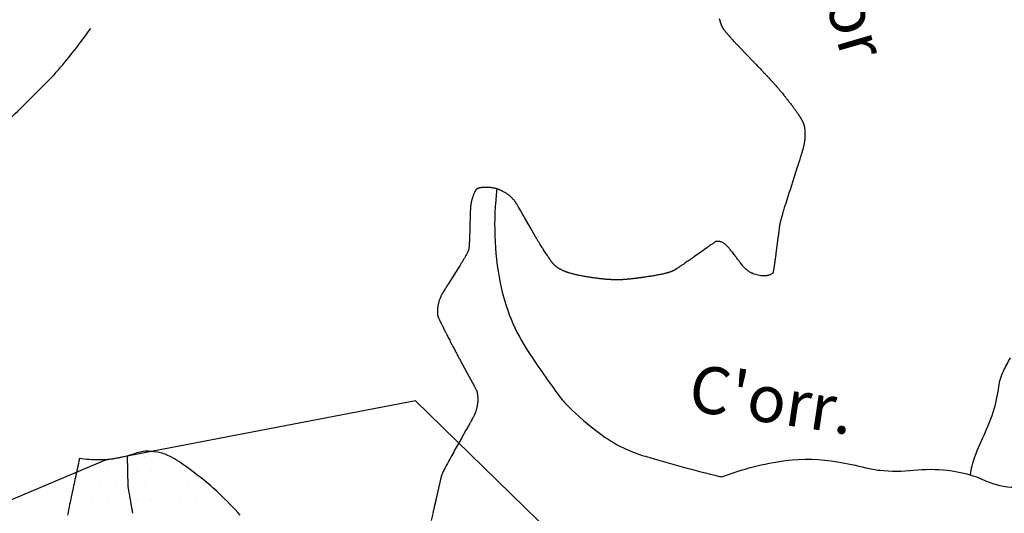
# Model space of a CAD drawing. Units: metres. Extents: x -73 to 768, y 7592 to 8186.
# Drawn here: x 367 to 409, y 7961 to 7982 of the extents above; entities that cross this region are included whole.
import ezdxf
from ezdxf.enums import TextEntityAlignment as Align

# ---------------------------------------------------------------- set-up
doc = ezdxf.new("R2010")
doc.units = ezdxf.units.M
doc.header["$MEASUREMENT"] = 0
for name, color, linetype, lineweight in [('0_1', 1, 'Continuous', 0), ('AFLUENTES', 1, 'Continuous', 0), ('CIDADE', 1, 'Continuous', 0), ('LIMITE', 1, 'Continuous', 0), ('RIODOCE', 1, 'Continuous', 0), ('TX02', 1, 'Continuous', 0)]:
    doc.layers.add(name, color=color, linetype=linetype, lineweight=lineweight)
doc.styles.add('Style-WORKING', font='WORKING.shx')

msp = doc.modelspace()

# ---------------------------------------------------------------- linework, layer by layer
at = {"layer": '0_1', "color": 7, "linetype": 'Continuous', "lineweight": -3}
for p, q in [((371.562, 7963.125), (371.562, 7963.125)), ((372.188, 7963.125), (372.188, 7963.125)), ((372.812, 7963.125), (372.812, 7963.125)), ((369.375, 7962.5), (369.375, 7962.5)), ((370, 7962.5), (370, 7962.5)), ((370.625, 7962.5), (370.625, 7962.5)), ((371.25, 7962.5), (371.25, 7962.5)), ((371.875, 7962.5), (371.875, 7962.5)), ((372.5, 7962.5), (372.5, 7962.5)), ((373.125, 7962.5), (373.125, 7962.5)), ((373.75, 7962.5), (373.75, 7962.5)), ((369.688, 7961.875), (369.688, 7961.875)), ((370.312, 7961.875), (370.312, 7961.875)), ((370.938, 7961.875), (370.938, 7961.875)), ((371.562, 7961.875), (371.562, 7961.875)), ((372.188, 7961.875), (372.188, 7961.875)), ((372.812, 7961.875), (372.812, 7961.875)), ((373.438, 7961.875), (373.438, 7961.875)), ((374.062, 7961.875), (374.062, 7961.875)), ((374.688, 7961.875), (374.688, 7961.875)), ((369.375, 7961.25), (369.375, 7961.25)), ((370, 7961.25), (370, 7961.25)), ((370.625, 7961.25), (370.625, 7961.25)), ((371.25, 7961.25), (371.25, 7961.25)), ((371.875, 7961.25), (371.875, 7961.25)), ((372.5, 7961.25), (372.5, 7961.25)), ((373.125, 7961.25), (373.125, 7961.25)), ((373.75, 7961.25), (373.75, 7961.25)), ((374.375, 7961.25), (374.375, 7961.25)), ((375, 7961.25), (375, 7961.25)), ((375.625, 7961.25), (375.625, 7961.25))]:
    msp.add_line(p, q, dxfattribs=at)
at = {"layer": 'AFLUENTES', "color": 6, "linetype": 'Continuous', "lineweight": -3, "flags": 128}
for points in [[(448.873, 7966.121, -0.000002), (449.785, 7966.729)], [(396.68, 7981.78, 0.001038), (396.706, 7981.694, 0.002376), (396.717, 7981.657, 0.000832), (396.726, 7981.628, 0.001739), (396.73, 7981.615, 0.001591), (396.738, 7981.591, 0.001939), (396.744, 7981.572, 0.000936), (396.748, 7981.56, 0.001243), (396.751, 7981.551, 0.002066), (396.757, 7981.536, 0.001963), (396.762, 7981.52, 0.001233), (396.767, 7981.507, 0.001664), (396.771, 7981.497, 0.001092), (396.775, 7981.486, 0.00169), (396.777, 7981.48, 0.001078), (396.78, 7981.474, 0.001748), (396.781, 7981.471, 0.001704), (396.782, 7981.467, 0.00129), (396.784, 7981.463, 0.001613), (396.786, 7981.457, 0.001673), (396.789, 7981.452, 0.001756), (396.79, 7981.449, 0.001306), (396.792, 7981.445, 0.00277), (396.794, 7981.44, 0.002702), (396.796, 7981.436, 0.003852), (396.797, 7981.434, 0.002552), (396.799, 7981.43, 0.004829), (396.801, 7981.425, 0.003064), (396.805, 7981.419, 0.004341), (396.808, 7981.412, 0.00406), (396.812, 7981.406, 0.004292), (396.817, 7981.397, 0.004368), (396.822, 7981.389, 0.001877), (396.827, 7981.382, 0.002256), (396.83, 7981.377, 0.002329), (396.835, 7981.369, 0.002262), (396.841, 7981.361, 0.002936), (396.846, 7981.354, 0.001681), (396.854, 7981.342, 0.002975), (396.865, 7981.327, 0.001686), (396.884, 7981.302, 0.002706), (396.903, 7981.277, 0.002387), (396.925, 7981.248, 0.003093), (396.947, 7981.22, 0.002853), (396.972, 7981.189, 0.00226), (396.995, 7981.16, 0.002327), (397.019, 7981.133, 0.002138), (397.045, 7981.102, 0.00158), (397.08, 7981.061, 0.00205), (397.132, 7981.001, 0.002242), (397.18, 7980.948, 0.001406), (397.225, 7980.898, 0.00151), (397.267, 7980.852, 0.001147), (397.336, 7980.778, 0.001642), (397.385, 7980.726, 0.000428), (397.431, 7980.678), (397.431, 7980.678, 0.001378), (397.445, 7980.663), (397.445, 7980.663), (397.811, 7980.28), (398.178, 7979.897), (398.178, 7979.897, -0.000096), (398.178, 7979.897, -0.000005), (398.179, 7979.896), (398.179, 7979.896, -0.000096), (398.18, 7979.895), (398.18, 7979.895, -0.000007), (398.192, 7979.882), (398.192, 7979.882, -0.000093), (398.24, 7979.833), (398.24, 7979.833, -0.000062), (398.31, 7979.759), (398.31, 7979.759, -0.000085), (398.41, 7979.654), (398.41, 7979.654, -0.000074), (398.525, 7979.534), (398.525, 7979.534, -0.000001), (398.536, 7979.523), (398.535, 7979.523, -0.000002), (398.54, 7979.518, -0.000024), (398.577, 7979.479), (398.577, 7979.479, -0.000012), (398.651, 7979.402), (398.651, 7979.402, -0.000105), (398.665, 7979.387), (398.665, 7979.387, -0.000017), (398.754, 7979.294), (398.753, 7979.294, -0.000228), (398.812, 7979.233, -0.000425), (398.843, 7979.2, -0.001348), (398.851, 7979.192, -0.000481), (398.873, 7979.168, -0.001809), (398.9, 7979.138, -0.001028), (398.948, 7979.086, -0.001603), (398.984, 7979.046, -0.001279), (399.029, 7978.997, -0.002045), (399.083, 7978.936, -0.001739), (399.145, 7978.864, -0.001105), (399.191, 7978.81, -0.001279), (399.231, 7978.764, -0.001582), (399.273, 7978.714, -0.001336), (399.324, 7978.653, -0.001842), (399.376, 7978.59, -0.001532), (399.438, 7978.513, -0.001612), (399.51, 7978.424, -0.001352), (399.594, 7978.317, -0.001082), (399.673, 7978.216, -0.001584), (399.727, 7978.147, -0.001321), (399.774, 7978.085, -0.001813), (399.808, 7978.04, -0.001472), (399.839, 7977.998, -0.001521), (399.869, 7977.958, -0.001544), (399.894, 7977.923, -0.001229), (399.926, 7977.879, -0.002299), (399.962, 7977.827, -0.002557), (399.995, 7977.78, -0.002068), (400.021, 7977.742, -0.002289), (400.044, 7977.707, -0.001615), (400.071, 7977.666, -0.002618), (400.088, 7977.64, -0.000976), (400.102, 7977.617, -0.001891), (400.11, 7977.605, -0.000898), (400.125, 7977.58, -0.001128), (400.138, 7977.559, -0.000209), (400.148, 7977.543, -0.000753), (400.151, 7977.538, -0.000344), (400.158, 7977.527, -0.000434), (400.163, 7977.518, -0.00022), (400.165, 7977.514, -0.000248), (400.168, 7977.51, -0.001128), (400.171, 7977.504, -0.000561), (400.177, 7977.494, -0.00093), (400.184, 7977.483, -0.000705), (400.192, 7977.468, -0.000753), (400.198, 7977.458, -0.000988), (400.203, 7977.45, -0.001266), (400.207, 7977.443, -0.002069), (400.209, 7977.439, -0.000869), (400.21, 7977.436, -0.000648), (400.212, 7977.434, -0.001545), (400.214, 7977.429, -0.000901), (400.218, 7977.421, -0.001936), (400.222, 7977.415, -0.001013), (400.227, 7977.404, -0.002404), (400.235, 7977.39, -0.002012), (400.243, 7977.372, -0.001692), (400.248, 7977.363, -0.001418), (400.253, 7977.352, -0.002999), (400.259, 7977.341, -0.001978), (400.266, 7977.325, -0.004074), (400.272, 7977.311, -0.004633), (400.277, 7977.299, -0.00489), (400.282, 7977.287, -0.006771), (400.285, 7977.278, -0.001581), (400.287, 7977.273, -0.002333), (400.288, 7977.269, -0.002843), (400.29, 7977.265, -0.001866), (400.292, 7977.258, -0.005775), (400.295, 7977.25, -0.003715), (400.298, 7977.238, -0.005874), (400.302, 7977.224, -0.006366), (400.305, 7977.211, -0.002923), (400.306, 7977.204, -0.002461), (400.308, 7977.196, -0.005117), (400.311, 7977.183, -0.003433), (400.314, 7977.164, -0.005834), (400.316, 7977.149, -0.003089), (400.32, 7977.121, -0.006712), (400.325, 7977.084, -0.004169), (400.331, 7977.023, -0.004672), (400.334, 7976.977, -0.004364), (400.337, 7976.928, -0.006865), (400.339, 7976.877, -0.006486), (400.34, 7976.823, -0.006299), (400.34, 7976.781, -0.005776), (400.338, 7976.735, -0.007174), (400.335, 7976.686, -0.005119), (400.329, 7976.618, -0.006763), (400.32, 7976.543, -0.008007), (400.311, 7976.479, -0.006381), (400.302, 7976.424, -0.006505), (400.291, 7976.371, -0.005517), (400.275, 7976.297, -0.0075), (400.261, 7976.243, -0.002704), (400.246, 7976.189, -0.005415), (400.239, 7976.162, -0.001378), (400.215, 7976.084, -0.00109), (400.185, 7975.986), (400.185, 7975.986, -0.000097), (400.146, 7975.862), (400.146, 7975.862, -0.000354), (400.135, 7975.828), (400.135, 7975.828, -0.000316), (400.074, 7975.635), (400.074, 7975.635, -0.000498), (400.035, 7975.512), (400.035, 7975.512, -0.000034), (400.026, 7975.485), (400.026, 7975.485, -0.000486), (400.026, 7975.483), (400.026, 7975.483), (399.865, 7974.982), (399.705, 7974.481), (399.705, 7974.481, 0.001152), (399.579, 7974.086, 0.001185), (399.459, 7973.701, 0.002487), (399.401, 7973.512, 0.002794), (399.352, 7973.344, 0.002497), (399.322, 7973.237, 0.004255), (399.305, 7973.175, 0.002743), (399.289, 7973.11, 0.003791), (399.277, 7973.063, 0.00141), (399.269, 7973.025, 0.00484), (399.266, 7973.014, 0.001076), (399.265, 7973.007, 0.003086), (399.264, 7973.004, 0.002771), (399.263, 7972.998, 0.004657), (399.263, 7972.995, 0.000802), (399.263, 7972.993, 0.003063), (399.262, 7972.993, 0.001938), (399.262, 7972.99, 0.000548), (399.261, 7972.982, 0.000051), (399.258, 7972.956), (399.258, 7972.956, 0.000127), (399.256, 7972.945), (399.256, 7972.945, 0.000017), (399.249, 7972.892), (399.249, 7972.892, 0.000036), (399.246, 7972.868), (399.246, 7972.868, 0.000001), (399.246, 7972.865), (399.246, 7972.865, 0.000002), (399.246, 7972.863), (399.246, 7972.863, 0.000051), (399.238, 7972.801), (399.238, 7972.801, 0.000024), (399.221, 7972.671), (399.221, 7972.671, 0.000008), (399.201, 7972.518), (399.201, 7972.518, 0.000014), (399.189, 7972.425), (399.189, 7972.425), (399.187, 7972.41), (399.187, 7972.41, 0.000014), (399.187, 7972.409), (399.187, 7972.409), (399.187, 7972.409), (399.146, 7972.09), (399.105, 7971.772), (399.105, 7971.771, -0.000011), (399.105, 7971.771, -0.000415), (399.105, 7971.771, -0.000124), (399.104, 7971.771, -0.000302), (399.104, 7971.771, -0.000029), (399.104, 7971.769, -0.000414), (399.104, 7971.766), (399.104, 7971.766, -0.000082), (399.101, 7971.748, -0.000332), (399.099, 7971.729, -0.000137), (399.092, 7971.683, -0.000443), (399.087, 7971.644, -0.000193), (399.074, 7971.554), (399.074, 7971.554, -0.000482), (399.061, 7971.459, -0.000644), (399.051, 7971.388, -0.000487), (399.04, 7971.316, -0.000687), (399.033, 7971.266), (399.033, 7971.266, -0.000004), (399.031, 7971.256), (399.031, 7971.256, -0.000035), (399.031, 7971.255, -0.000034), (399.03, 7971.251), (399.03, 7971.251, -0.000015), (399.029, 7971.241, -0.000469), (399.028, 7971.234), (399.028, 7971.234, -0.000073), (399.021, 7971.192), (399.021, 7971.192, -0.000578), (399.012, 7971.128, -0.000743), (399.004, 7971.079, -0.00091), (399.002, 7971.068, -0.000362), (398.998, 7971.041, -0.002046), (398.994, 7971.019, -0.001347), (398.988, 7970.984, -0.004771), (398.985, 7970.969, -0.008028), (398.983, 7970.96, -0.011847), (398.982, 7970.954, -0.022601), (398.981, 7970.951, -0.003134), (398.98, 7970.95, -0.003993), (398.98, 7970.95, -0.011018), (398.98, 7970.949, -0.004519), (398.978, 7970.946, -0.021172), (398.977, 7970.943, -0.00994), (398.973, 7970.938, -0.022729), (398.968, 7970.93, -0.020258), (398.962, 7970.923, -0.009433), (398.958, 7970.919, -0.007004), (398.954, 7970.915, -0.019207), (398.947, 7970.909, -0.009691), (398.932, 7970.898, -0.022873), (398.918, 7970.888, -0.013955), (398.894, 7970.875, -0.024084), (398.86, 7970.858, -0.019085), (398.814, 7970.841, -0.009945), (398.784, 7970.832, -0.010024), (398.754, 7970.824, -0.017146), (398.711, 7970.815, -0.015851), (398.664, 7970.809, -0.018478), (398.633, 7970.807, -0.010703), (398.58, 7970.806, -0.023496), (398.519, 7970.81, -0.012135), (398.402, 7970.825, -0.023463), (398.29, 7970.848, -0.023523), (398.18, 7970.881, -0.028057), (398.093, 7970.917, -0.022779), (397.991, 7970.973, -0.023747), (397.874, 7971.051, -0.032225), (397.795, 7971.119, -0.013746), (397.711, 7971.204, -0.026618), (397.671, 7971.252, -0.00016), (397.618, 7971.323, 0.000279), (397.565, 7971.394), (397.565, 7971.394, 0.000002), (397.495, 7971.489), (397.494, 7971.489, 0.000069), (397.493, 7971.492, 0.00042), (397.443, 7971.558), (397.443, 7971.558, 0.000215), (397.346, 7971.687), (397.346, 7971.687, 0.000216), (397.338, 7971.698, 0.000251), (397.33, 7971.708, 0.00432), (397.326, 7971.713, 0.000937), (397.306, 7971.739, 0.003952), (397.246, 7971.814, 0.002749), (397.157, 7971.922, 0.000504), (397.147, 7971.934, 0.000203), (397.12, 7971.966, 0.003446), (397.091, 7972.001, 0.001799), (397.033, 7972.067, 0.02208), (396.997, 7972.105, 0.014883), (396.939, 7972.158, 0.031122), (396.892, 7972.193, 0.026283), (396.832, 7972.228, 0.024792), (396.781, 7972.251, 0.032472), (396.74, 7972.264, 0.023782), (396.691, 7972.274, 0.025374), (396.644, 7972.279, 0.012701), (396.597, 7972.28, 0.031444), (396.578, 7972.279, 0.009914), (396.564, 7972.277, 0.02092), (396.558, 7972.275, 0.018395), (396.546, 7972.272, 0.029959), (396.539, 7972.269, 0.006303), (396.535, 7972.267, 0.021972), (396.534, 7972.267, 0.008987), (396.529, 7972.263, 0.003123), (396.514, 7972.253, 0.000241), (396.479, 7972.229, 0.000885), (396.469, 7972.222), (396.469, 7972.222, 0.00016), (396.414, 7972.184), (396.414, 7972.184, 0.000315), (396.386, 7972.164), (396.386, 7972.164, 0.000009), (396.382, 7972.161), (396.382, 7972.161, 0.000018), (396.38, 7972.16, 0.000422), (396.333, 7972.127), (396.333, 7972.127, 0.000251), (396.253, 7972.071), (396.253, 7972.071, 0.000079), (396.189, 7972.025), (396.189, 7972.025, 0.000188), (396.162, 7972.006), (396.162, 7972.006, 0.000006), (396.158, 7972.003, 0.000191), (396.157, 7972.003, 0.000002), (396.157, 7972.003), (396.157, 7972.003), (395.897, 7971.819), (395.637, 7971.635), (395.637, 7971.635, -0.00063), (395.63, 7971.63, -0.000198), (395.607, 7971.613, -0.000698), (395.579, 7971.594, -0.000459), (395.536, 7971.563, -0.000477), (395.507, 7971.543, -0.000361), (395.468, 7971.517, -0.000627), (395.417, 7971.481, -0.000348), (395.325, 7971.418), (395.325, 7971.418, -0.000423), (395.237, 7971.358), (395.237, 7971.358, -0.000568), (395.171, 7971.313, -0.000548), (395.12, 7971.278, -0.000522), (395.065, 7971.241, -0.000565), (394.997, 7971.195, -0.000775), (394.947, 7971.162, -0.000306), (394.895, 7971.127, -0.000653), (394.87, 7971.111), (394.87, 7971.111, -0.000009), (394.854, 7971.1), (394.854, 7971.1, -0.000059), (394.851, 7971.098, -0.000001), (394.849, 7971.097), (394.849, 7971.097, -0.000013), (394.849, 7971.097, -0.00008), (394.848, 7971.096, -0.000015), (394.84, 7971.091), (394.84, 7971.091, -0.000074), (394.835, 7971.087, -0.000226), (394.833, 7971.086, -0.000385), (394.833, 7971.086, -0.00004), (394.831, 7971.085, -0.000578), (394.826, 7971.082, -0.000242), (394.815, 7971.074, -0.000655), (394.81, 7971.071, -0.000268), (394.799, 7971.064, -0.001489), (394.79, 7971.058, -0.002398), (394.784, 7971.055, -0.003046), (394.782, 7971.054, -0.001417), (394.779, 7971.051, -0.004888), (394.774, 7971.049, -0.002624), (394.765, 7971.044, -0.004755), (394.758, 7971.04, -0.003577), (394.748, 7971.034, -0.005674), (394.736, 7971.028, -0.004927), (394.721, 7971.021, -0.002704), (394.711, 7971.017, -0.002973), (394.702, 7971.013, -0.00406), (394.69, 7971.008, -0.003215), (394.676, 7971.002, -0.004779), (394.662, 7970.996, -0.00343), (394.641, 7970.989, -0.004422), (394.616, 7970.98, -0.003208), (394.582, 7970.968, -0.002865), (394.547, 7970.957, -0.00321), (394.517, 7970.947, -0.003287), (394.485, 7970.938, -0.003493), (394.455, 7970.93, -0.003067), (394.425, 7970.922, -0.002819), (394.393, 7970.913, -0.002929), (394.359, 7970.905, -0.002094), (394.313, 7970.894, -0.00324), (394.25, 7970.881, -0.003135), (394.185, 7970.867, -0.002421), (394.12, 7970.854, -0.002325), (394.053, 7970.842, -0.001696), (393.952, 7970.824, -0.002136), (393.871, 7970.81, -0.00082), (393.787, 7970.796, -0.001292), (393.733, 7970.788, -0.000738), (393.617, 7970.77, -0.000944), (393.527, 7970.756, -0.000188), (393.456, 7970.745, -0.000611), (393.434, 7970.742, -0.000288), (393.384, 7970.735, -0.000505), (393.355, 7970.731, -0.000124), (393.343, 7970.729, -0.000241), (393.337, 7970.728, -0.00071), (393.321, 7970.726, -0.00036), (393.291, 7970.722, -0.000372), (393.253, 7970.717), (393.253, 7970.717, -0.000426), (393.221, 7970.712, -0.000223), (393.203, 7970.71, -0.000179), (393.181, 7970.707, -0.000499), (393.159, 7970.704, -0.000487), (393.137, 7970.701, -0.00113), (393.125, 7970.7, -0.00054), (393.101, 7970.697, -0.001375), (393.071, 7970.693, -0.000894), (393.024, 7970.688, -0.001067), (392.989, 7970.684, -0.000878), (392.946, 7970.679, -0.001365), (392.894, 7970.674, -0.001113), (392.83, 7970.668, -0.00093), (392.782, 7970.663, -0.001116), (392.743, 7970.66, -0.001386), (392.709, 7970.657, -0.001174), (392.669, 7970.654, -0.001842), (392.629, 7970.651, -0.002242), (392.596, 7970.649, -0.001713), (392.565, 7970.647, -0.002518), (392.543, 7970.646, -0.000675), (392.524, 7970.645, -0.001031), (392.512, 7970.645, -0.000765), (392.495, 7970.644, -0.00092), (392.481, 7970.644, -0.001463), (392.469, 7970.643, -0.000704), (392.443, 7970.643, -0.001618), (392.416, 7970.642, -0.001111), (392.376, 7970.642, -0.001989), (392.346, 7970.642, -0.001424), (392.305, 7970.642, -0.002509), (392.266, 7970.642, -0.001648), (392.208, 7970.643, -0.002395), (392.15, 7970.644, -0.002845), (392.1, 7970.646, -0.002232), (392.045, 7970.649, -0.003041), (392.005, 7970.651, -0.000581), (391.973, 7970.653, -0.00103), (391.955, 7970.654, -0.000785), (391.93, 7970.656, -0.000711), (391.904, 7970.658, -0.002006), (391.874, 7970.66, -0.001086), (391.82, 7970.665, -0.002056), (391.762, 7970.67, -0.002117), (391.705, 7970.676, -0.001634), (391.675, 7970.679, -0.001094), (391.629, 7970.684, -0.002513), (391.568, 7970.692, -0.001549), (391.471, 7970.704, -0.002639), (391.39, 7970.715, -0.001875), (391.277, 7970.732, -0.003116), (391.14, 7970.754, -0.002734), (390.984, 7970.78, -0.001854), (390.884, 7970.798, -0.00209), (390.796, 7970.814, -0.003199), (390.71, 7970.831, -0.002898), (390.615, 7970.851, -0.004337), (390.541, 7970.868, -0.004157), (390.464, 7970.886, -0.005225), (390.391, 7970.906, -0.005582), (390.322, 7970.925, -0.004069), (390.271, 7970.941, -0.0048), (390.227, 7970.955, -0.005222), (390.182, 7970.971, -0.005395), (390.14, 7970.987, -0.005934), (390.1, 7971.003, -0.005307), (390.057, 7971.021, -0.006157), (390.014, 7971.04, -0.005201), (389.964, 7971.064, -0.006243), (389.917, 7971.088, -0.007476), (389.878, 7971.11, -0.007041), (389.845, 7971.129, -0.008417), (389.818, 7971.146, -0.006424), (389.792, 7971.163, -0.007592), (389.771, 7971.178, -0.006183), (389.752, 7971.192, -0.00564), (389.731, 7971.208, -0.008158), (389.705, 7971.23, -0.009441), (389.683, 7971.25, -0.006192), (389.665, 7971.267, -0.008048), (389.651, 7971.281, -0.004819), (389.635, 7971.299, -0.007342), (389.624, 7971.311, -0.00302), (389.616, 7971.32, -0.004181), (389.61, 7971.328, -0.005389), (389.595, 7971.345, -0.004276), (389.578, 7971.368, -0.00152), (389.559, 7971.393, -0.002312), (389.547, 7971.409, -0.00109), (389.525, 7971.44, -0.002037), (389.513, 7971.456, -0.000367), (389.506, 7971.466, -0.001259), (389.504, 7971.469, -0.001055), (389.496, 7971.48, -0.00062), (389.482, 7971.5, -0.000194), (389.465, 7971.524, -0.000587), (389.46, 7971.532, -0.000115), (389.457, 7971.536, -0.000038), (389.45, 7971.546, -0.000352), (389.445, 7971.554), (389.445, 7971.554, -0.000082), (389.419, 7971.59, -0.001833), (389.389, 7971.635, -0.001051), (389.337, 7971.713, -0.002152), (389.289, 7971.784, -0.001649), (389.229, 7971.877, -0.001306), (389.177, 7971.957, -0.001597), (389.136, 7972.022, -0.001295), (389.084, 7972.104, -0.001141), (389.026, 7972.197), (389.026, 7972.197, -0.000855), (388.961, 7972.302), (388.961, 7972.302, -0.001661), (388.928, 7972.356, -0.000735), (388.904, 7972.396, -0.001191), (388.89, 7972.42, -0.00103), (388.867, 7972.459, -0.00174), (388.853, 7972.482, -0.000397), (388.844, 7972.498, -0.001631), (388.842, 7972.502), (388.842, 7972.502), (388.624, 7972.885), (388.406, 7973.269), (388.406, 7973.269, 0.000301), (388.406, 7973.269, 0.000006), (388.406, 7973.269, 0.000299), (388.405, 7973.269), (388.405, 7973.269, 0.000014), (388.402, 7973.275), (388.402, 7973.275, 0.000292), (388.387, 7973.302, 0.000141), (388.355, 7973.357, 0.000315), (388.307, 7973.44), (388.307, 7973.44, 0.000345), (388.263, 7973.516), (388.263, 7973.516, 0.000012), (388.26, 7973.521, 0.00001), (388.257, 7973.528), (388.257, 7973.528, 0.000207), (388.23, 7973.574), (388.23, 7973.574, 0.000099), (388.173, 7973.671), (388.173, 7973.671, 0.000508), (388.162, 7973.691), (388.162, 7973.691, 0.000104), (388.104, 7973.79), (388.104, 7973.79, 0.001245), (388.069, 7973.85, 0.002437), (388.05, 7973.881, 0.006886), (388.046, 7973.889, 0.002511), (388.032, 7973.91, 0.009486), (388.015, 7973.935, 0.005503), (387.983, 7973.979, 0.008615), (387.959, 7974.009, 0.00688), (387.929, 7974.047, 0.011283), (387.89, 7974.09, 0.009764), (387.844, 7974.139, 0.006437), (387.81, 7974.172, 0.007493), (387.78, 7974.199, 0.00945), (387.747, 7974.227, 0.008054), (387.707, 7974.259, 0.011195), (387.666, 7974.29, 0.00979), (387.616, 7974.323, 0.010058), (387.56, 7974.358, 0.009047), (387.497, 7974.394, 0.006755), (387.433, 7974.427, 0.009063), (387.385, 7974.451, 0.007414), (387.339, 7974.471, 0.009148), (387.301, 7974.487, 0.008422), (387.261, 7974.502, 0.008317), (387.22, 7974.515, 0.007999), (387.182, 7974.526, 0.006936), (387.139, 7974.538, 0.010301), (387.086, 7974.549, 0.01018), (387.032, 7974.559, 0.008495), (386.98, 7974.567, 0.009174), (386.932, 7974.572, 0.006296), (386.875, 7974.576, 0.007743), (386.829, 7974.579, 0.004838), (386.785, 7974.58, 0.004971), (386.741, 7974.58, 0.006358), (386.679, 7974.579, 0.008201), (386.631, 7974.576, 0.004584), (386.593, 7974.574, 0.007222), (386.57, 7974.571, 0.004279), (386.542, 7974.568, 0.0069), (386.525, 7974.566, 0.00325), (386.512, 7974.564, 0.004603), (386.503, 7974.562, 0.006869), (386.489, 7974.559, 0.006568), (386.474, 7974.555, 0.004118), (386.46, 7974.552, 0.006642), (386.452, 7974.55, 0.002958), (386.444, 7974.547, 0.003489), (386.438, 7974.545, 0.004082), (386.433, 7974.544, 0.003082), (386.426, 7974.542, 0.010049), (386.419, 7974.539, 0.007244), (386.409, 7974.535, 0.009348), (386.4, 7974.531, 0.007931), (386.39, 7974.525, 0.006186), (386.38, 7974.52, 0.00816), (386.372, 7974.516, 0.006168), (386.364, 7974.511, 0.007402), (386.358, 7974.507, 0.005173), (386.351, 7974.502, 0.00659), (386.346, 7974.499, 0.004831), (386.341, 7974.495, 0.006198), (386.337, 7974.492, 0.006411), (386.334, 7974.489, 0.006274), (386.33, 7974.486, 0.006878), (386.327, 7974.483, 0.007402), (386.324, 7974.48, 0.009016), (386.322, 7974.477, 0.006912), (386.318, 7974.474, 0.008744), (386.315, 7974.47, 0.006154), (386.311, 7974.465, 0.008119), (386.306, 7974.458, 0.007866), (386.301, 7974.451, 0.007217), (386.296, 7974.443, 0.008475), (386.291, 7974.436, 0.003442), (386.288, 7974.429, 0.003633), (386.284, 7974.423, 0.004222), (386.279, 7974.414, 0.003891), (386.274, 7974.404, 0.005257), (386.27, 7974.397, 0.00251), (386.262, 7974.38, 0.005931), (386.253, 7974.359, 0.003119), (386.235, 7974.318, 0.005559), (386.22, 7974.283, 0.00459), (386.203, 7974.239, 0.007311), (386.188, 7974.197, 0.006698), (386.172, 7974.15, 0.005758), (386.16, 7974.112, 0.005955), (386.15, 7974.075, 0.006347), (386.14, 7974.034, 0.00483), (386.127, 7973.98, 0.00586), (386.114, 7973.917, 0.007503), (386.105, 7973.867, 0.005213), (386.099, 7973.826, 0.005898), (386.094, 7973.789, 0.00483), (386.088, 7973.736, 0.007064), (386.085, 7973.701, 0.00227), (386.083, 7973.668, 0.005341), (386.082, 7973.654, 0.001226), (386.08, 7973.61, 0.000891), (386.078, 7973.55), (386.078, 7973.55, 0.000064), (386.076, 7973.475), (386.076, 7973.475, 0.000294), (386.075, 7973.459), (386.075, 7973.459, 0.000245), (386.072, 7973.362), (386.072, 7973.362, 0.000462), (386.071, 7973.31, 0.000025), (386.071, 7973.302), (386.071, 7973.302, 0.000458), (386.071, 7973.301), (386.071, 7973.301), (386.063, 7973.019), (386.056, 7972.737)], [(355.732, 7972.104, -0.015254), (356.77, 7972.899, -0.044881), (357.153, 7973.126, -0.044614), (359.945, 7974.16, 0.045735), (362.667, 7975.175, 0.01365), (364.98, 7976.366, 0.037927), (365.765, 7976.879, 0.027787), (366.225, 7977.276), (366.225, 7977.276, 0.006584), (368.05, 7979.077, 0.023489), (368.798, 7979.909, 0.014451), (369.906, 7981.349)], [(387.212, 7974.517, 0.078936), (387.353, 7970.51, 0.099039), (388.573, 7967.543), (388.573, 7967.543, 0.011204), (389.848, 7965.718, 0.039969), (390.257, 7965.245, 0.033731), (391.581, 7964.104, 0.04891), (392.613, 7963.477, 0.040004), (393.526, 7963.124), (393.526, 7963.124, 0.011905), (396.695, 7962.265), (396.695, 7962.265, 0.00221), (396.788, 7962.243)], [(386.056, 7972.737, -0.00118), (386.054, 7972.687), (386.054, 7972.687, -0.000468), (386.05, 7972.56), (386.05, 7972.56, -0.001531), (386.046, 7972.455, -0.001078), (386.04, 7972.306, -0.001604), (386.036, 7972.211, -0.002264), (386.032, 7972.144, -0.002401), (386.028, 7972.081, -0.003417), (386.025, 7972.036, -0.000863), (386.023, 7972.014, -0.00187), (386.022, 7972.003, -0.00194), (386.021, 7971.993, -0.001878), (386.02, 7971.982, -0.005135), (386.019, 7971.973, -0.004711), (386.017, 7971.963, -0.006697), (386.016, 7971.955, -0.00944), (386.015, 7971.95, -0.004891), (386.014, 7971.947, -0.004278), (386.013, 7971.943, -0.007428), (386.012, 7971.938, -0.006531), (386.01, 7971.931, -0.00689), (386.009, 7971.927, -0.003177), (386.006, 7971.919, -0.008945), (386.002, 7971.908, -0.003277), (385.99, 7971.88, -0.008082), (385.975, 7971.844, -0.006125), (385.953, 7971.799, -0.008217), (385.931, 7971.754, -0.005062), (385.892, 7971.683, -0.005241), (385.827, 7971.568, -0.005028), (385.757, 7971.45, -0.002205), (385.628, 7971.239, -0.002716), (385.522, 7971.069), (385.522, 7971.069), (385.328, 7970.762), (385.133, 7970.455), (385.133, 7970.455, 0.001144), (385.133, 7970.454, 0.000095), (385.124, 7970.44, 0.00115), (385.084, 7970.377, 0.000684), (385.018, 7970.269, 0.00054), (385.007, 7970.251), (385.007, 7970.251, 0.000136), (384.963, 7970.18), (384.963, 7970.18, 0.001753), (384.923, 7970.114, 0.001773), (384.884, 7970.049, 0.008987), (384.869, 7970.023, 0.004673), (384.842, 7969.972, 0.012203), (384.818, 7969.923, 0.009251), (384.789, 7969.858, 0.010108), (384.77, 7969.808, 0.010355), (384.753, 7969.76, 0.011933), (384.736, 7969.702, 0.009909), (384.718, 7969.631, 0.007633), (384.703, 7969.561, 0.011109), (384.695, 7969.513, 0.007768), (384.689, 7969.468, 0.009049), (384.685, 7969.43, 0.008636), (384.681, 7969.375, 0.009719), (384.68, 7969.327, 0.005009), (384.68, 7969.282, 0.006101), (384.68, 7969.245, 0.005309), (384.683, 7969.191, 0.009152), (384.685, 7969.16, 0.003156), (384.687, 7969.139, 0.007493), (384.688, 7969.13, 0.003603), (384.69, 7969.117, 0.006653), (384.691, 7969.11, 0.001964), (384.692, 7969.106, 0.0029), (384.693, 7969.103, 0.007868), (384.694, 7969.097, 0.00675), (384.696, 7969.089, 0.003343), (384.698, 7969.083, 0.006597), (384.699, 7969.079, 0.001004), (384.699, 7969.077, 0.001825), (384.7, 7969.075, 0.001918), (384.7, 7969.074, 0.000778), (384.701, 7969.072, 0.009145), (384.702, 7969.068, 0.005499), (384.705, 7969.06, 0.00637), (384.709, 7969.051, 0.004008), (384.715, 7969.038, 0.001878), (384.724, 7969.017, 0.002483), (384.731, 7969.002, 0.000985), (384.741, 7968.979, 0.001178), (384.75, 7968.96, 0.000827), (384.771, 7968.916, 0.001041), (384.788, 7968.881, 0.000236), (384.801, 7968.853, 0.00078), (384.805, 7968.845, 0.000206), (384.813, 7968.829, 0.000381), (384.818, 7968.82, 0.000104), (384.819, 7968.817, 0.000077), (384.821, 7968.812, 0.000825), (384.83, 7968.795, 0.000484), (384.845, 7968.765, 0.000331), (384.864, 7968.726), (384.864, 7968.726, 0.000262), (384.889, 7968.677), (384.889, 7968.677, 0.000073), (384.917, 7968.621), (384.917, 7968.621, 0.000234), (384.926, 7968.603, 0.000035), (384.933, 7968.589), (384.933, 7968.589, 0.000217), (384.934, 7968.587, 0.000011), (384.938, 7968.58), (384.938, 7968.58, 0.000015), (384.94, 7968.574), (384.94, 7968.574, 0.000002), (384.944, 7968.566), (384.944, 7968.566, 0.000024), (384.945, 7968.565, 0.000019), (384.945, 7968.565), (384.945, 7968.565), (384.946, 7968.562), (384.946, 7968.562, 0.000036), (384.949, 7968.557), (384.949, 7968.557, 0.000007), (384.962, 7968.53), (384.962, 7968.53, 0.000466), (384.979, 7968.498, 0.000212), (385.014, 7968.427, 0.000556), (385.048, 7968.361), (385.048, 7968.361, 0.000387), (385.097, 7968.265, 0.000402), (385.137, 7968.187, 0.000425), (385.175, 7968.113), (385.175, 7968.113, 0.000421), (385.224, 7968.018), (385.224, 7968.018, 0.000346), (385.284, 7967.903), (385.284, 7967.903, 0.000219), (385.351, 7967.775, 0.000343), (385.394, 7967.693, 0.000192), (385.434, 7967.615), (385.434, 7967.615, 0.000255), (385.465, 7967.557), (385.465, 7967.557, 0.000233), (385.513, 7967.465, 0.00025), (385.558, 7967.38), (385.558, 7967.38, 0.000124), (385.597, 7967.306), (385.597, 7967.306, 0.000142), (385.631, 7967.242, 0.000171), (385.677, 7967.155), (385.677, 7967.155, 0.000341), (385.7, 7967.112, 0.000134), (385.713, 7967.086, 0.000326), (385.719, 7967.076, 0.000123), (385.726, 7967.063, 0.000266), (385.729, 7967.057, 0.000075), (385.73, 7967.054, 0.000098), (385.732, 7967.052, 0.000342), (385.735, 7967.046, 0.000403), (385.738, 7967.041, 0.000178), (385.739, 7967.038, 0.000354), (385.74, 7967.036, 0.000096), (385.741, 7967.035, 0.000407), (385.741, 7967.034, 0.00004), (385.741, 7967.034, 0.000402), (385.741, 7967.034), (385.741, 7967.034), (385.948, 7966.657), (386.155, 7966.28), (386.155, 7966.28), (386.155, 7966.28, -0.000247), (386.155, 7966.28, -0.000068), (386.155, 7966.28, -0.000181), (386.155, 7966.28, -0.00001), (386.155, 7966.279, -0.000246), (386.155, 7966.279, -0.000035), (386.157, 7966.277, -0.000217), (386.158, 7966.273, -0.000075), (386.164, 7966.263, -0.000266), (386.169, 7966.254, -0.0001), (386.181, 7966.231), (386.181, 7966.231, -0.000272), (386.196, 7966.203, -0.00034), (386.208, 7966.181, -0.000261), (386.22, 7966.158, -0.000345), (386.23, 7966.14), (386.23, 7966.14, -0.000001), (386.231, 7966.138), (386.231, 7966.138, -0.000012), (386.231, 7966.138, -0.000014), (386.232, 7966.137), (386.232, 7966.137, -0.000003), (386.234, 7966.133), (386.234, 7966.133, -0.000234), (386.236, 7966.129, -0.00004), (386.247, 7966.108), (386.247, 7966.108, -0.000273), (386.268, 7966.069, -0.000369), (386.283, 7966.041, -0.000242), (386.285, 7966.036), (386.285, 7966.036, -0.000074), (386.293, 7966.021, -0.000622), (386.304, 7966, -0.000334), (386.325, 7965.96, -0.001334), (386.334, 7965.942, -0.001611), (386.342, 7965.928, -0.003676), (386.346, 7965.919, -0.007419), (386.348, 7965.915, -0.002227), (386.349, 7965.914, -0.001727), (386.349, 7965.912, -0.006015), (386.35, 7965.91, -0.002368), (386.353, 7965.904, -0.00847), (386.355, 7965.898, -0.00517), (386.358, 7965.887, -0.009319), (386.363, 7965.874, -0.009095), (386.366, 7965.861, -0.002997), (386.368, 7965.854, -0.002827), (386.37, 7965.847, -0.006662), (386.372, 7965.835, -0.004156), (386.376, 7965.816, -0.008615), (386.378, 7965.802, -0.004223), (386.382, 7965.772, -0.009687), (386.387, 7965.731, -0.005952), (386.392, 7965.665, -0.006189), (386.395, 7965.616, -0.005835), (386.396, 7965.565, -0.00959), (386.396, 7965.511, -0.009069), (386.394, 7965.454, -0.009147), (386.391, 7965.412, -0.008143), (386.385, 7965.364, -0.010694), (386.378, 7965.313, -0.007517), (386.365, 7965.242, -0.010071), (386.348, 7965.165, -0.011878), (386.331, 7965.101, -0.009778), (386.313, 7965.047, -0.00971), (386.294, 7964.992, -0.008451), (386.264, 7964.918, -0.011389), (386.24, 7964.863, -0.004087), (386.213, 7964.808, -0.008426), (386.199, 7964.781, -0.001553), (386.158, 7964.706, -0.00131), (386.11, 7964.617), (386.11, 7964.617, -0.000085), (386.05, 7964.509), (386.05, 7964.509, -0.000428), (386.038, 7964.488, -0.000396), (385.955, 7964.338), (385.955, 7964.338, -0.000659), (385.904, 7964.248, -0.000036), (385.896, 7964.232), (385.896, 7964.232, -0.00065), (385.895, 7964.231), (385.895, 7964.231), (385.675, 7963.84), (385.454, 7963.449), (385.454, 7963.449, 0.001753), (385.288, 7963.153), (385.288, 7963.153, 0.001714), (385.121, 7962.848), (385.121, 7962.848, 0.003703), (385.039, 7962.695, 0.004159), (384.967, 7962.557, 0.003755), (384.925, 7962.472, 0.00621), (384.9, 7962.419, 0.004288), (384.876, 7962.366, 0.005583), (384.859, 7962.324, 0.002448), (384.845, 7962.291, 0.008092), (384.841, 7962.28, 0.002182), (384.839, 7962.274, 0.005251), (384.838, 7962.271, 0.005052), (384.836, 7962.266, 0.008845), (384.835, 7962.262, 0.001557), (384.835, 7962.261, 0.008588), (384.835, 7962.26), (384.835, 7962.26), (384.723, 7961.762), (384.611, 7961.263), (384.611, 7961.263, -0.000297), (384.611, 7961.262), (384.611, 7961.262, -0.00001), (384.607, 7961.244), (384.607, 7961.244), (384.545, 7960.973), (384.545, 7960.973, -0.000301), (384.524, 7960.878), (384.524, 7960.878, -0.000153), (384.481, 7960.692)], [(407.387, 7962.326, -0.008274), (407.459, 7962.721, -0.028456), (407.489, 7962.834, -0.033652), (407.907, 7963.885, 0.031526), (408.359, 7965.006, 0.049096), (408.603, 7966.088, -0.07999), (408.794, 7966.744, -0.024488), (409.1, 7967.315, -0.008403)], [(384.465, 7960.621, -0.000005), (384.411, 7960.384)], [(396.788, 7962.243, -0.059903), (399.516, 7962.937, -0.076422), (401.727, 7962.887, -0.016486), (402.932, 7962.632, 0.033639), (403.526, 7962.527, 0.053599), (404.968, 7962.527, -0.053742), (406.406, 7962.527, -0.080316), (408.04, 7962.079, 0.107435), (409.285, 7961.808)], [(384.473, 7960.658, -0.000033), (384.465, 7960.622)], [(384.481, 7960.692, -0.000006), (384.48, 7960.686)]]:
    msp.add_lwpolyline(points, format="xyb", dxfattribs=at)
at = {"layer": 'AFLUENTES', "color": 6, "linetype": 'Continuous', "lineweight": -3}
msp.add_lwpolyline([(371.701, 7960.692), (371.505, 7961.838), (371.472, 7963.15)], dxfattribs=at)
at = {"layer": 'CIDADE', "color": 2, "linetype": 'Continuous', "lineweight": -3, "flags": 128}
for points in [[(376.278, 7960.606, 0.017703), (375.36, 7961.553, 0.025855), (374.677, 7962.145, 0.011053), (373.741, 7962.842, 0.029668), (373.372, 7963.073, 0.060556), (372.883, 7963.267, 0.060506), (372.362, 7963.338, 0.091751), (371.8, 7963.243, -0.05255), (370.839, 7963.003, -0.0382), (370.248, 7962.965, -0.027288), (369.422, 7963.021)], [(369.422, 7963.021, 0.000764), (369.25, 7962.22), (369.25, 7962.22, 0.000857), (369.099, 7961.506), (369.099, 7961.506, 0.000696), (368.913, 7960.614)]]:
    msp.add_lwpolyline(points, format="xyb", dxfattribs=at)
at = {"layer": 'LIMITE', "color": 3, "linetype": 'Continuous', "lineweight": -3, "ltscale": 10}
msp.add_lwpolyline([(456.775, 7941.283), (451.211, 7934.797), (445.648, 7929.237), (435.448, 7929.237), (424.322, 7928.774), (413.195, 7929.237), (408.559, 7932.481), (406.704, 7942.21), (402.995, 7946.38), (396.505, 7945.916), (393.26, 7949.159), (389.551, 7959.815), (383.741, 7965.49), (370.491, 7962.943), (357.241, 7957.341), (348.068, 7957.341), (338.895, 7965.49), (327.683, 7964.98), (310.356, 7958.36), (301.183, 7949.702), (285.385, 7946.137), (272.644, 7946.647)], dxfattribs=at)
at = {"layer": 'RIODOCE', "color": 4, "linetype": 'Continuous', "lineweight": -3, "flags": 128}
for points in [[(349.657, 7930.07, 0.000001), (350.138, 7929.91)], [(355.088, 7928.02, -0.000002), (355.933, 7927.659)]]:
    msp.add_lwpolyline(points, format="xyb", dxfattribs=at)

# ---------------------------------------------------------------- texts
at = {"layer": 'TX02', "color": 1, "linetype": 'Continuous', "lineweight": -3, "style": 'Style-WORKING'}
for s, rotation, p in [('Resplendor', -73.6823, (399.918, 7986.869)), ("C'orr.", -8.5677, (398.776, 7964.558))]:
    msp.add_text(s, height=2, rotation=rotation, dxfattribs=at).set_placement(p, align=Align.CENTER)

doc.saveas('drawing.dxf')
